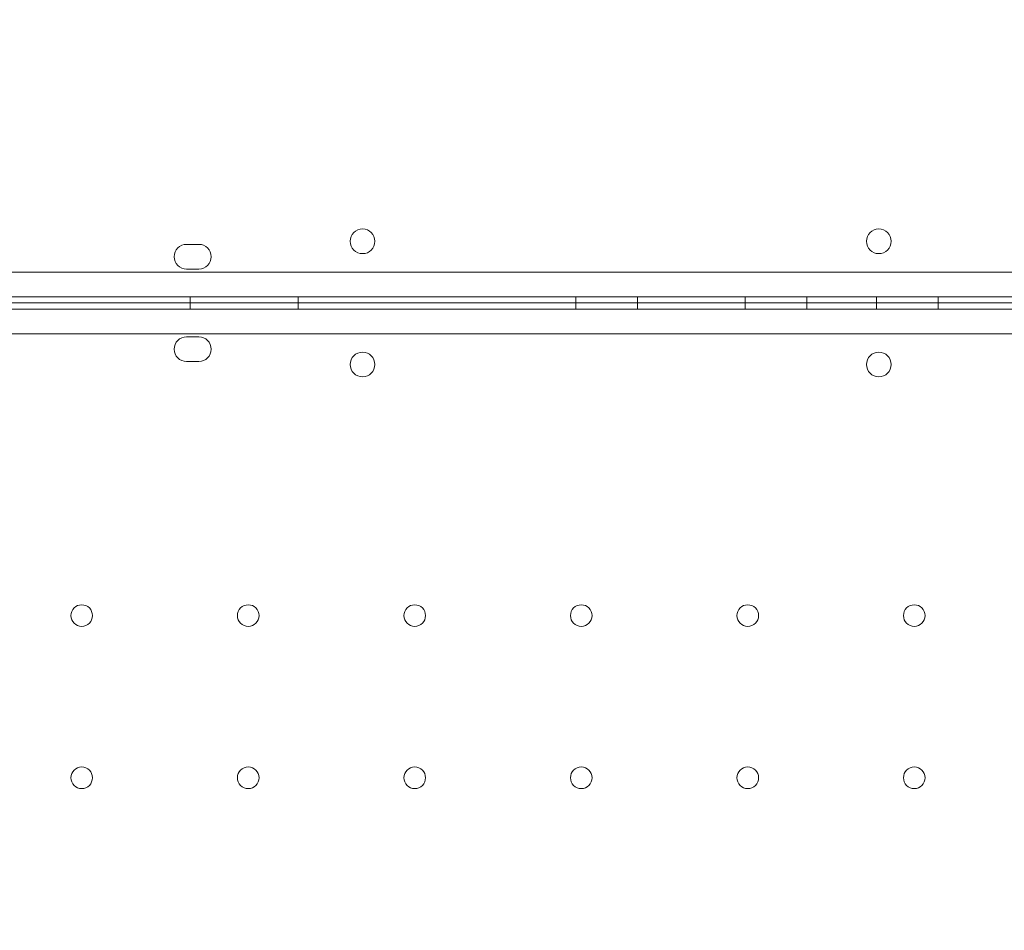
# Model space of a CAD drawing. Units: millimetres. Extents: x 0 to 106454671, y -21005066 to 5827801.
# Drawn here: x 109346 to 109666, y 28571 to 28866 of the extents above; entities that cross this region are included whole.
import ezdxf

# ---------------------------------------------------------------- set-up
doc = ezdxf.new("R2010")
doc.units = ezdxf.units.MM
doc.layers.add('OLCU TSE', color=7, linetype='Continuous')

# ---------------------------------------------------------------- blocks, each defined once
blk = doc.blocks.new('A$C19042C00')
at = {"color": 0, "linetype": 'Continuous', "lineweight": 0}
for p, q in [((37775.23, 4453.67), (37779.23, 4453.67)), ((37779.23, 4445.67), (37775.23, 4445.67)), ((38678.21, 4444.67), (37656.25, 4444.67)), ((38680.04, 4436.67), (37654.42, 4436.67)), ((37776.45, 4434.67), (37776.45, 4436.67)), ((37811.45, 4434.67), (37811.45, 4436.67)), ((37901.45, 4434.67), (37901.45, 4436.67)), ((37921.45, 4434.67), (37921.45, 4436.67)), ((37956.45, 4434.67), (37956.45, 4436.67)), ((37976.45, 4434.67), (37976.45, 4436.67)), ((37998.95, 4434.67), (37998.95, 4436.67)), ((38018.95, 4434.67), (38018.95, 4436.67)), ((38680.04, 4432.67), (37654.42, 4432.67)), ((38682.43, 4434.67), (37661.85, 4434.67)), ((38682.43, 4434.67), (37661.85, 4434.67)), ((37776.45, 4434.67), (37776.45, 4432.67)), ((37811.45, 4434.67), (37811.45, 4432.67)), ((37901.45, 4434.67), (37901.45, 4432.67)), ((37921.45, 4434.67), (37921.45, 4432.67)), ((37956.45, 4434.67), (37956.45, 4432.67)), ((37976.45, 4434.67), (37976.45, 4432.67)), ((37998.95, 4434.67), (37998.95, 4432.67)), ((38018.95, 4434.67), (38018.95, 4432.67)), ((38678.21, 4424.67), (37656.25, 4424.67)), ((37779.23, 4423.67), (37775.23, 4423.67)), ((37775.23, 4415.67), (37779.23, 4415.67))]:
    blk.add_line(p, q, dxfattribs=at)
for centre, radius in [((37832.31, 4454.65), 4), ((37999.74, 4454.65), 4), ((37832.31, 4414.7), 4), ((37999.74, 4414.7), 4), ((37741.24, 4333.28), 3.5), ((37795.24, 4333.28), 3.5), ((37849.24, 4333.28), 3.5), ((37903.24, 4333.28), 3.5), ((37957.24, 4333.28), 3.5), ((38011.24, 4333.28), 3.5), ((37741.24, 4280.68), 3.5), ((37795.24, 4280.68), 3.5), ((37849.24, 4280.68), 3.5), ((37903.24, 4280.68), 3.5), ((37957.24, 4280.68), 3.5), ((38011.24, 4280.68), 3.5)]:
    blk.add_circle(centre, radius, dxfattribs=at)
for centre, start, end in [((37775.23, 4449.67), 90, 270), ((37779.23, 4449.67), 270, 90), ((37775.23, 4419.67), 90, 270), ((37779.23, 4419.67), 270, 90)]:
    blk.add_arc(centre, 4, start, end, dxfattribs=at)

msp = doc.modelspace()

# ---------------------------------------------------------------- linework, layer by layer
at = {"layer": 'OLCU TSE'}
msp.add_open_spline([(101521.69, 22424.272), (101042.524, 22959.944, 0), (100950.263, 24941.254, 0), (101444.624, 27999.198, 0), (104372.263, 30198.393, 0), (103501.235, 34321.63, 0.001), (106024.484, 34259.988, -0.001), (107495.946, 33581.365, 0.003), (108813.775, 34922.916, -0.024), (111132.02, 33922.18, 0.102), (112268.516, 30995.555, -0.781), (115703.015, 32213.056, 2.726), (118667.174, 34224.236, -10.715), (119969.092, 31567.949, 18.09), (119205.013, 29693.463, -63.335), (120431.863, 27288.848, 538.456), (120937.997, 24882.989, -2380.992), (120950.517, 22649.547, 229.414), (119034.27, 21538.277, -85.58), (116667.238, 22286.803, 39.347), (115557.216, 23892.561, -6.967), (113235.923, 26585.113, 1.688), (113610.761, 23556.984, -0.364), (111281.302, 20832.187, 0.348), (107099.922, 26497.179, -0.065), (105167.51, 22073.746, 0.009), (102858.862, 21561.403, -0.001), (101769.791, 22146.912, 0), (101521.69, 22424.272)], degree=3, knots=[0, 0, 0, 0, 2222.4594255, 5267.0737286, 9167.3648792, 12317.9469652, 14242.0083001, 15111.6699704, 17028.6490176, 18632.8060506, 21842.136109, 24633.7117171, 28178.6135056, 30119.4843825, 31507.1237952, 34061.0961147, 37391.1336166, 39968.5368089, 41151.5610638, 43413.739236, 46399.4264048, 48265.2590939, 50342.4690336, 52047.7491909, 57831.3362864, 60776.7706639, 63048.9970385, 64199.7390217, 64199.7390217, 64199.7390217, 64199.7390217], dxfattribs=at)

# ---------------------------------------------------------------- block references
msp.add_blockref('A$C19042C00', (71625.068, 24339.424), dxfattribs=at)

doc.saveas('drawing.dxf')
